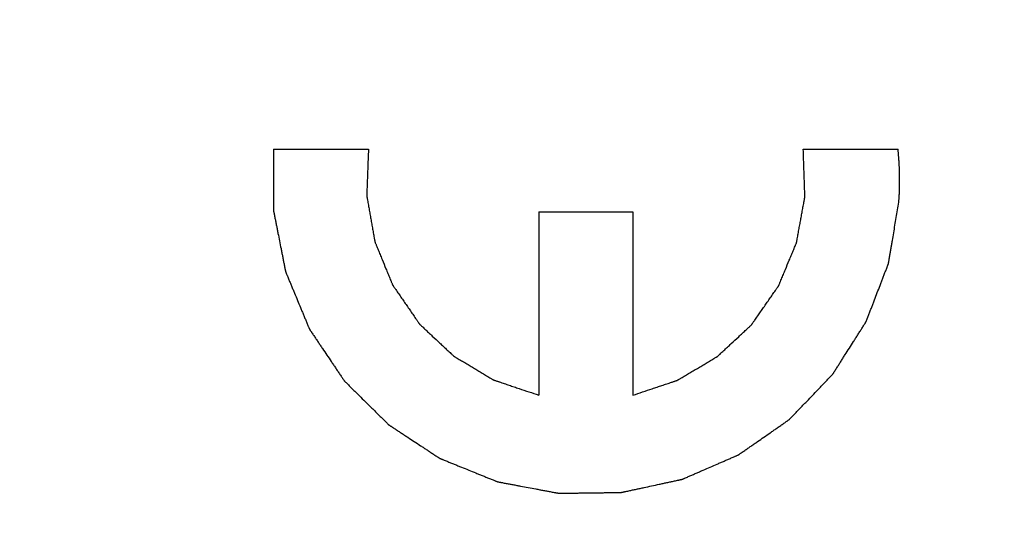
# Model space of a CAD drawing. Units: millimetres. Extents: x -59.3 to 20.7, y -24.5 to 43.9.
# Drawn here: x -38.4 to -30.4, y 4 to 8.1 of the extents above; entities that cross this region are included whole.
import ezdxf

# ---------------------------------------------------------------- set-up
doc = ezdxf.new("R2010")
doc.units = ezdxf.units.MM
doc.header["$LTSCALE"] = 30.734
doc.layers.get('0').update_dxf_attribs({"linetype": 'CONTINUOUS'})
doc.styles.get("Standard").update_dxf_attribs({"font": 'txt', "width": 0.8})
doc.dimstyles.new('DIMSTYLE_1', dxfattribs={"dimtxt": 3, "dimasz": 3, "dimexe": 1.5, "dimexo": 0.5, "dimgap": 0.75, "dimtad": 1, "dimtxsty": 'STANDARD', "dimblk": '_FILLED', "dimblk1": '_FILLED', "dimblk2": '_FILLED', "dimcen": 0, "dimazin": 2, "dimtfac": 1, "dimtofl": 0, "dimtmove": 0, "dimatfit": 3, "dimldrblk": '_FILLED', "dimfxl": 1, "dimtolj": 1, "dimarcsym": 0})

# ---------------------------------------------------------------- blocks, each defined once
blk = doc.blocks.new('_FILLED')
at = {"color": 0, "linetype": 'BYBLOCK'}
blk.add_solid([(0, 0), (-1, 0.3167), (-1, -0.3167)], dxfattribs=at)
blk = doc.blocks.new('*D0')
at = {"color": 7, "linetype": 'CONTINUOUS'}
for p, q in [((-59.3412, 0.5), (-59.3412, 41.4253)), ((-22.4412, 11.7501), (-22.4412, 41.4253)), ((-59.3412, 39.9253), (-40.8912, 39.9253)), ((-22.4412, 39.9253), (-40.8912, 39.9253))]:
    blk.add_line(p, q, dxfattribs=at)
at = {"color": 7, "linetype": 'CONTINUOUS', "xscale": 3, "yscale": 3, "zscale": 3, "rotation": 180}
blk.add_blockref('_FILLED', (-59.3412, 39.9253), dxfattribs=at)
at = {"color": 7, "linetype": 'CONTINUOUS', "xscale": 3, "yscale": 3, "zscale": 3}
blk.add_blockref('_FILLED', (-22.4412, 39.9253), dxfattribs=at)
at = {"color": 7, "linetype": 'CONTINUOUS', "insert": (-40.8912, 43.6753), "char_height": 3, "width": 12.857143, "attachment_point": 2, "line_spacing_factor": 0.9}
blk.add_mtext('{\\ftxt;\\W0.0001;\\H0.0001;\\~}{\\ftxt;\\W2.8571428571;\\H3.0; }{\\ftxt;\\W0.0001;\\H0.0001;\\~}', dxfattribs=at)

msp = doc.modelspace()

# ---------------------------------------------------------------- linework, layer by layer
at = {"color": 250, "linetype": 'CONTINUOUS'}
for p, q in [((-36.378, 7.0704), (-35.6076, 7.0704)), ((-32.0748, 7.0704), (-31.3044, 7.0704)), ((-34.2236, 6.5604), (-34.2236, 5.0719)), ((-34.2236, 6.5604), (-33.4587, 6.5604)), ((-33.4587, 6.5604), (-33.4587, 5.0719))]:
    msp.add_line(p, q, dxfattribs=at)
for points, knots in [([(-36.378, 7.0704), (-36.3781, 7.0289), (-36.3783, 6.9667), (-36.3785, 6.8838), (-36.3786, 6.8216), (-36.3788, 6.7697), (-36.3789, 6.7283), (-36.3789, 6.6972), (-36.379, 6.6661), (-36.3791, 6.6401), (-36.3791, 6.6194), (-36.3791, 6.6064), (-36.3792, 6.5961), (-36.3792, 6.5883), (-36.3792, 6.5818), (-36.3792, 6.5773), (-36.3792, 6.5747), (-36.3793, 6.5727), (-36.3788, 6.5708), (-36.3784, 6.5682), (-36.3774, 6.5637), (-36.3762, 6.5572), (-36.3746, 6.5494), (-36.3726, 6.5391), (-36.37, 6.5261), (-36.366, 6.5054), (-36.3608, 6.4796), (-36.3547, 6.4485), (-36.3486, 6.4174), (-36.3404, 6.376), (-36.3302, 6.3243), (-36.32, 6.2725), (-36.3118, 6.2311), (-36.3057, 6.2), (-36.2996, 6.169), (-36.2945, 6.1431), (-36.2904, 6.1224), (-36.2878, 6.1094), (-36.2858, 6.0991), (-36.2843, 6.0913), (-36.283, 6.0849), (-36.2821, 6.0803), (-36.2816, 6.0777), (-36.2813, 6.0758), (-36.2804, 6.074), (-36.2794, 6.0715), (-36.2776, 6.0673), (-36.2751, 6.0612), (-36.2721, 6.0539), (-36.268, 6.0441), (-36.263, 6.0319), (-36.2549, 6.0124), (-36.2448, 5.9881), (-36.2326, 5.9588), (-36.2205, 5.9296), (-36.2043, 5.8906), (-36.184, 5.8419), (-36.1638, 5.7932), (-36.1476, 5.7542), (-36.1355, 5.725), (-36.1233, 5.6957), (-36.1132, 5.6714), (-36.1051, 5.6519), (-36.1, 5.6397), (-36.096, 5.6299), (-36.093, 5.6226), (-36.0904, 5.6166), (-36.0887, 5.6123), (-36.0876, 5.6099), (-36.087, 5.608), (-36.0858, 5.6064), (-36.0843, 5.6042), (-36.0817, 5.6004), (-36.0781, 5.5949), (-36.0736, 5.5883), (-36.0677, 5.5796), (-36.0604, 5.5686), (-36.0486, 5.5511), (-36.0338, 5.5292), (-36.0162, 5.503), (-35.9985, 5.4767), (-35.9749, 5.4417), (-35.9454, 5.398), (-35.916, 5.3542), (-35.8924, 5.3192), (-35.8747, 5.2929), (-35.857, 5.2667), (-35.8423, 5.2448), (-35.8305, 5.2273), (-35.8231, 5.2163), (-35.8172, 5.2076), (-35.8128, 5.201), (-35.8091, 5.1956), (-35.8066, 5.1917), (-35.8051, 5.1896), (-35.8041, 5.1878), (-35.8025, 5.1865), (-35.8007, 5.1846), (-35.7974, 5.1814), (-35.7927, 5.1768), (-35.7871, 5.1712), (-35.7796, 5.1638), (-35.7702, 5.1545), (-35.7552, 5.1397), (-35.7364, 5.1212), (-35.7139, 5.0989), (-35.6914, 5.0767), (-35.6613, 5.047), (-35.6238, 5.0099), (-35.5863, 4.9729), (-35.5562, 4.9432), (-35.5337, 4.921), (-35.5112, 4.8987), (-35.4924, 4.8802), (-35.4774, 4.8654), (-35.468, 4.8561), (-35.4605, 4.8487), (-35.4549, 4.8431), (-35.4502, 4.8385), (-35.4469, 4.8352), (-35.445, 4.8334), (-35.4437, 4.8319), (-35.442, 4.8309), (-35.4398, 4.8295), (-35.436, 4.827), (-35.4306, 4.8234), (-35.4241, 4.8192), (-35.4155, 4.8135), (-35.4046, 4.8063), (-35.3873, 4.7949), (-35.3657, 4.7807), (-35.3397, 4.7636), (-35.3137, 4.7465), (-35.2791, 4.7237), (-35.2358, 4.6952), (-35.1925, 4.6667), (-35.1578, 4.6439), (-35.1318, 4.6268), (-35.1058, 4.6098), (-35.0842, 4.5955), (-35.0669, 4.5841), (-35.056, 4.577), (-35.0474, 4.5713), (-35.0409, 4.567), (-35.0355, 4.5635), (-35.0317, 4.5609), (-35.0295, 4.5596), (-35.028, 4.5584), (-35.026, 4.5577), (-35.0236, 4.5567), (-35.0193, 4.555), (-35.0132, 4.5525), (-35.0059, 4.5496), (-34.9961, 4.5456), (-34.9839, 4.5406), (-34.9643, 4.5327), (-34.9399, 4.5228), (-34.9105, 4.5109), (-34.8812, 4.4991), (-34.8421, 4.4832), (-34.7932, 4.4634), (-34.7443, 4.4436), (-34.7052, 4.4278), (-34.6758, 4.4159), (-34.6465, 4.404), (-34.622, 4.3941), (-34.6025, 4.3862), (-34.5902, 4.3813), (-34.5805, 4.3773), (-34.5731, 4.3743), (-34.567, 4.3719), (-34.5627, 4.3701), (-34.5603, 4.3692), (-34.5585, 4.3683), (-34.5565, 4.3681), (-34.5539, 4.3675), (-34.5494, 4.3667), (-34.5429, 4.3655), (-34.5351, 4.364), (-34.5248, 4.3621), (-34.5118, 4.3596), (-34.4911, 4.3557), (-34.4651, 4.3509), (-34.434, 4.345), (-34.4029, 4.3392), (-34.3614, 4.3314), (-34.3096, 4.3216), (-34.2577, 4.3119), (-34.2163, 4.3041), (-34.1851, 4.2983), (-34.154, 4.2924), (-34.1281, 4.2875), (-34.1074, 4.2836), (-34.0944, 4.2812), (-34.084, 4.2793), (-34.0763, 4.2778), (-34.0698, 4.2766), (-34.0652, 4.2757), (-34.0626, 4.2753), (-34.0607, 4.2748), (-34.0587, 4.2749), (-34.0561, 4.2749), (-34.0515, 4.275), (-34.0449, 4.2751), (-34.037, 4.2752), (-34.0264, 4.2753), (-34.0132, 4.2755), (-33.9921, 4.2758), (-33.9658, 4.2761), (-33.9341, 4.2766), (-33.9025, 4.277), (-33.8603, 4.2775), (-33.8075, 4.2782), (-33.7548, 4.2789), (-33.7125, 4.2795), (-33.6809, 4.2799), (-33.6492, 4.2803), (-33.6229, 4.2807), (-33.6018, 4.281), (-33.5886, 4.2811), (-33.578, 4.2813), (-33.5701, 4.2814), (-33.5635, 4.2815), (-33.5589, 4.2815), (-33.5563, 4.2816), (-33.5543, 4.2815), (-33.5524, 4.2821), (-33.5498, 4.2826), (-33.5453, 4.2836), (-33.5388, 4.2849), (-33.5311, 4.2866), (-33.5208, 4.2888), (-33.5079, 4.2916), (-33.4873, 4.2961), (-33.4615, 4.3016), (-33.4305, 4.3083), (-33.3996, 4.3149), (-33.3583, 4.3238), (-33.3068, 4.335), (-33.2552, 4.3461), (-33.2139, 4.355), (-33.183, 4.3616), (-33.152, 4.3683), (-33.1263, 4.3739), (-33.1056, 4.3783), (-33.0927, 4.3811), (-33.0824, 4.3833), (-33.0747, 4.385), (-33.0682, 4.3864), (-33.0637, 4.3873), (-33.0612, 4.3879), (-33.0592, 4.3882), (-33.0574, 4.3891), (-33.055, 4.3901), (-33.0509, 4.3919), (-33.0449, 4.3945), (-33.0378, 4.3976), (-33.0283, 4.4017), (-33.0164, 4.4069), (-32.9974, 4.4151), (-32.9736, 4.4255), (-32.9451, 4.4378), (-32.9166, 4.4502), (-32.8785, 4.4667), (-32.831, 4.4874), (-32.7834, 4.508), (-32.7454, 4.5245), (-32.7169, 4.5369), (-32.6883, 4.5493), (-32.6646, 4.5596), (-32.6455, 4.5679), (-32.6337, 4.573), (-32.6241, 4.5772), (-32.617, 4.5802), (-32.6111, 4.5828), (-32.6069, 4.5846), (-32.6045, 4.5857), (-32.6027, 4.5863), (-32.6011, 4.5876), (-32.5989, 4.5891), (-32.5952, 4.5917), (-32.5897, 4.5955), (-32.5832, 4.6), (-32.5746, 4.606), (-32.5637, 4.6135), (-32.5464, 4.6256), (-32.5247, 4.6406), (-32.4987, 4.6586), (-32.4727, 4.6767), (-32.4381, 4.7008), (-32.3947, 4.7308), (-32.3514, 4.7609), (-32.3167, 4.785), (-32.2907, 4.803), (-32.2647, 4.8211), (-32.243, 4.8361), (-32.2257, 4.8482), (-32.2148, 4.8557), (-32.2062, 4.8617), (-32.1997, 4.8662), (-32.1943, 4.87), (-32.1905, 4.8726), (-32.1883, 4.8741), (-32.1866, 4.8752), (-32.1853, 4.8767), (-32.1835, 4.8786), (-32.1803, 4.8819), (-32.1757, 4.8867), (-32.1702, 4.8924), (-32.1629, 4.9), (-32.1538, 4.9095), (-32.1392, 4.9247), (-32.1209, 4.9437), (-32.099, 4.9666), (-32.0771, 4.9894), (-32.0478, 5.0199), (-32.0113, 5.0579), (-31.9747, 5.096), (-31.9455, 5.1264), (-31.9236, 5.1493), (-31.9017, 5.1721), (-31.8834, 5.1911), (-31.8688, 5.2063), (-31.8596, 5.2159), (-31.8523, 5.2235), (-31.8468, 5.2292), (-31.8423, 5.2339), (-31.8391, 5.2373), (-31.8373, 5.2392), (-31.8358, 5.2405), (-31.8348, 5.2423), (-31.8334, 5.2445), (-31.8309, 5.2484), (-31.8274, 5.254), (-31.8232, 5.2606), (-31.8175, 5.2695), (-31.8104, 5.2807), (-31.7991, 5.2985), (-31.7849, 5.3208), (-31.768, 5.3475), (-31.751, 5.3742), (-31.7284, 5.4098), (-31.7001, 5.4543), (-31.6718, 5.4989), (-31.6491, 5.5345), (-31.6321, 5.5612), (-31.6152, 5.5879), (-31.601, 5.6102), (-31.5897, 5.628), (-31.5826, 5.6391), (-31.577, 5.6481), (-31.5727, 5.6547), (-31.5692, 5.6603), (-31.5667, 5.6642), (-31.5653, 5.6664), (-31.5641, 5.668), (-31.5635, 5.6699), (-31.5626, 5.6724), (-31.5609, 5.6767), (-31.5585, 5.6829), (-31.5557, 5.6903), (-31.5519, 5.7001), (-31.5472, 5.7124), (-31.5396, 5.7321), (-31.5301, 5.7567), (-31.5188, 5.7863), (-31.5074, 5.8158), (-31.4923, 5.8552), (-31.4733, 5.9045), (-31.4544, 5.9537), (-31.4392, 5.9931), (-31.4279, 6.0227), (-31.4165, 6.0522), (-31.407, 6.0768), (-31.3994, 6.0965), (-31.3947, 6.1088), (-31.3909, 6.1187), (-31.3881, 6.1261), (-31.3857, 6.1322), (-31.384, 6.1365), (-31.3831, 6.139), (-31.3823, 6.1408), (-31.3821, 6.1428), (-31.3816, 6.1454), (-31.3809, 6.1499), (-31.3798, 6.1564), (-31.3784, 6.1642), (-31.3767, 6.1746), (-31.3745, 6.1876), (-31.3709, 6.2084), (-31.3665, 6.2343), (-31.3612, 6.2655), (-31.3559, 6.2967), (-31.3489, 6.3382), (-31.34, 6.3902), (-31.3294, 6.4525), (-31.3153, 6.5356), (-31.3047, 6.5979), (-31.2977, 6.6395)], [0, 0, 0, 0, 0.015625, 0.023438, 0.03125, 0.039062, 0.042969, 0.046875, 0.050781, 0.054688, 0.056641, 0.058594, 0.05957, 0.060547, 0.061523, 0.062012, 0.062256, 0.0625, 0.062744, 0.062988, 0.063477, 0.064453, 0.06543, 0.066406, 0.068359, 0.070312, 0.074219, 0.078125, 0.082031, 0.085938, 0.09375, 0.101562, 0.105469, 0.109375, 0.113281, 0.117188, 0.119141, 0.121094, 0.12207, 0.123047, 0.124023, 0.124512, 0.124756, 0.125, 0.125244, 0.125488, 0.125977, 0.126953, 0.12793, 0.128906, 0.130859, 0.132812, 0.136719, 0.140625, 0.144531, 0.148438, 0.15625, 0.164062, 0.167969, 0.171875, 0.175781, 0.179688, 0.181641, 0.183594, 0.18457, 0.185547, 0.186523, 0.187012, 0.187256, 0.1875, 0.187744, 0.187988, 0.188477, 0.189453, 0.19043, 0.191406, 0.193359, 0.195312, 0.199219, 0.203125, 0.207031, 0.210938, 0.21875, 0.226562, 0.230469, 0.234375, 0.238281, 0.242188, 0.244141, 0.246094, 0.24707, 0.248047, 0.249023, 0.249512, 0.249756, 0.25, 0.250244, 0.250488, 0.250977, 0.251953, 0.25293, 0.253906, 0.255859, 0.257812, 0.261719, 0.265625, 0.269531, 0.273438, 0.28125, 0.289062, 0.292969, 0.296875, 0.300781, 0.304688, 0.306641, 0.308594, 0.30957, 0.310547, 0.311523, 0.312012, 0.312256, 0.3125, 0.312744, 0.312988, 0.313477, 0.314453, 0.31543, 0.316406, 0.318359, 0.320312, 0.324219, 0.328125, 0.332031, 0.335938, 0.34375, 0.351562, 0.355469, 0.359375, 0.363281, 0.367188, 0.369141, 0.371094, 0.37207, 0.373047, 0.374023, 0.374512, 0.374756, 0.375, 0.375244, 0.375488, 0.375977, 0.376953, 0.37793, 0.378906, 0.380859, 0.382812, 0.386719, 0.390625, 0.394531, 0.398438, 0.40625, 0.414062, 0.417969, 0.421875, 0.425781, 0.429688, 0.431641, 0.433594, 0.43457, 0.435547, 0.436523, 0.437012, 0.437256, 0.4375, 0.437744, 0.437988, 0.438477, 0.439453, 0.44043, 0.441406, 0.443359, 0.445312, 0.449219, 0.453125, 0.457031, 0.460938, 0.46875, 0.476562, 0.480469, 0.484375, 0.488281, 0.492188, 0.494141, 0.496094, 0.49707, 0.498047, 0.499023, 0.499512, 0.499756, 0.5, 0.500244, 0.500488, 0.500977, 0.501953, 0.50293, 0.503906, 0.505859, 0.507812, 0.511719, 0.515625, 0.519531, 0.523438, 0.53125, 0.539062, 0.542969, 0.546875, 0.550781, 0.554688, 0.556641, 0.558594, 0.55957, 0.560547, 0.561523, 0.562012, 0.562256, 0.5625, 0.562744, 0.562988, 0.563477, 0.564453, 0.56543, 0.566406, 0.568359, 0.570312, 0.574219, 0.578125, 0.582031, 0.585938, 0.59375, 0.601562, 0.605469, 0.609375, 0.613281, 0.617188, 0.619141, 0.621094, 0.62207, 0.623047, 0.624023, 0.624512, 0.624756, 0.625, 0.625244, 0.625488, 0.625977, 0.626953, 0.62793, 0.628906, 0.630859, 0.632812, 0.636719, 0.640625, 0.644531, 0.648438, 0.65625, 0.664062, 0.667969, 0.671875, 0.675781, 0.679688, 0.681641, 0.683594, 0.68457, 0.685547, 0.686523, 0.687012, 0.687256, 0.6875, 0.687744, 0.687988, 0.688477, 0.689453, 0.69043, 0.691406, 0.693359, 0.695312, 0.699219, 0.703125, 0.707031, 0.710938, 0.71875, 0.726562, 0.730469, 0.734375, 0.738281, 0.742188, 0.744141, 0.746094, 0.74707, 0.748047, 0.749023, 0.749512, 0.749756, 0.75, 0.750244, 0.750488, 0.750977, 0.751953, 0.75293, 0.753906, 0.755859, 0.757812, 0.761719, 0.765625, 0.769531, 0.773438, 0.78125, 0.789062, 0.792969, 0.796875, 0.800781, 0.804688, 0.806641, 0.808594, 0.80957, 0.810547, 0.811523, 0.812012, 0.812256, 0.8125, 0.812744, 0.812988, 0.813477, 0.814453, 0.81543, 0.816406, 0.818359, 0.820312, 0.824219, 0.828125, 0.832031, 0.835938, 0.84375, 0.851562, 0.855469, 0.859375, 0.863281, 0.867188, 0.869141, 0.871094, 0.87207, 0.873047, 0.874023, 0.874512, 0.874756, 0.875, 0.875244, 0.875488, 0.875977, 0.876953, 0.87793, 0.878906, 0.880859, 0.882812, 0.886719, 0.890625, 0.894531, 0.898438, 0.90625, 0.914062, 0.917969, 0.921875, 0.925781, 0.929688, 0.931641, 0.933594, 0.93457, 0.935547, 0.936523, 0.937012, 0.937256, 0.9375, 0.937744, 0.937988, 0.938477, 0.939453, 0.94043, 0.941406, 0.943359, 0.945312, 0.949219, 0.953125, 0.957031, 0.960938, 0.96875, 0.976562, 0.984375, 1, 1, 1, 1]), ([(-35.6076, 7.0704), (-35.6086, 7.0428), (-35.6107, 6.9875), (-35.6132, 6.9184), (-35.6153, 6.8631), (-35.6168, 6.8216), (-35.6181, 6.7871), (-35.6191, 6.7594), (-35.6197, 6.7421), (-35.6202, 6.7283), (-35.6206, 6.718), (-35.6209, 6.7093), (-35.6212, 6.7024), (-35.6214, 6.6981), (-35.6215, 6.6946), (-35.6217, 6.6912), (-35.6208, 6.6869), (-35.6199, 6.6818), (-35.6187, 6.675), (-35.6172, 6.6665), (-35.6148, 6.6529), (-35.6117, 6.6359), (-35.6069, 6.6086), (-35.6008, 6.5746), (-35.5936, 6.5337), (-35.5863, 6.4929), (-35.579, 6.452), (-35.573, 6.418), (-35.5681, 6.3908), (-35.5645, 6.3703), (-35.5615, 6.3533), (-35.5591, 6.3397), (-35.5576, 6.3312), (-35.5565, 6.3252), (-35.5559, 6.3218), (-35.5555, 6.3197), (-35.5553, 6.318), (-35.5546, 6.3164), (-35.5534, 6.3136), (-35.5511, 6.308), (-35.5479, 6.3), (-35.5426, 6.2872), (-35.5361, 6.2712), (-35.5256, 6.2456), (-35.5125, 6.2136), (-35.4915, 6.1624), (-35.4705, 6.1112), (-35.4522, 6.0664), (-35.4417, 6.0408), (-35.4338, 6.0216), (-35.4272, 6.0056), (-35.422, 5.9928), (-35.4181, 5.9832), (-35.4148, 5.9752), (-35.4125, 5.9697), (-35.4112, 5.9664), (-35.409, 5.9636), (-35.4066, 5.96), (-35.4026, 5.9542), (-35.3976, 5.9469), (-35.3917, 5.9383), (-35.3837, 5.9267), (-35.3737, 5.9122), (-35.3617, 5.8949), (-35.3458, 5.8717), (-35.3258, 5.8428), (-35.3019, 5.8081), (-35.278, 5.7734), (-35.258, 5.7444), (-35.2421, 5.7213), (-35.2301, 5.7039), (-35.2201, 5.6895), (-35.2121, 5.6779), (-35.2062, 5.6692), (-35.2012, 5.662), (-35.1972, 5.6562), (-35.1946, 5.6526), (-35.1928, 5.6496), (-35.1902, 5.6473), (-35.1858, 5.6431), (-35.1795, 5.6372), (-35.1719, 5.6301), (-35.1618, 5.6207), (-35.1492, 5.6089), (-35.1341, 5.5947), (-35.1139, 5.5758), (-35.0786, 5.5427), (-35.0382, 5.5049), (-34.9978, 5.4671), (-34.9726, 5.4434), (-34.9524, 5.4245), (-34.9397, 5.4127), (-34.9297, 5.4033), (-34.9233, 5.3974), (-34.9189, 5.3932), (-34.9167, 5.3912), (-34.9155, 5.3899), (-34.9139, 5.3891), (-34.9121, 5.388), (-34.9091, 5.3862), (-34.9039, 5.3831), (-34.8965, 5.3787), (-34.8847, 5.3716), (-34.8698, 5.3627), (-34.852, 5.352), (-34.8283, 5.3378), (-34.7986, 5.3201), (-34.7631, 5.2987), (-34.7275, 5.2774), (-34.6919, 5.2561), (-34.6622, 5.2383), (-34.6385, 5.2241), (-34.6236, 5.2152), (-34.6118, 5.2081), (-34.6044, 5.2037), (-34.5984, 5.2001), (-34.594, 5.1975), (-34.5904, 5.1951), (-34.5869, 5.1941), (-34.5836, 5.193), (-34.5794, 5.1916), (-34.5728, 5.1893), (-34.5644, 5.1865), (-34.5544, 5.1832), (-34.541, 5.1787), (-34.5243, 5.173), (-34.4976, 5.164), (-34.4642, 5.1528), (-34.4241, 5.1393), (-34.3706, 5.1213), (-34.3038, 5.0989), (-34.2504, 5.0809), (-34.2236, 5.0719)], [0, 0, 0, 0, 0.03125, 0.0625, 0.078125, 0.09375, 0.109375, 0.117188, 0.125, 0.128906, 0.132812, 0.136719, 0.138672, 0.140625, 0.141602, 0.142578, 0.144531, 0.146484, 0.148438, 0.152344, 0.15625, 0.164062, 0.171875, 0.1875, 0.203125, 0.21875, 0.234375, 0.25, 0.257812, 0.265625, 0.273438, 0.277344, 0.28125, 0.283203, 0.28418, 0.285156, 0.285645, 0.286133, 0.287109, 0.289062, 0.292969, 0.296875, 0.304688, 0.3125, 0.328125, 0.34375, 0.375, 0.390625, 0.398438, 0.40625, 0.414062, 0.417969, 0.421875, 0.425781, 0.427734, 0.428711, 0.429688, 0.431641, 0.433594, 0.4375, 0.441406, 0.445312, 0.453125, 0.460938, 0.46875, 0.484375, 0.5, 0.515625, 0.53125, 0.539062, 0.546875, 0.554688, 0.558594, 0.5625, 0.566406, 0.568359, 0.570312, 0.571289, 0.572266, 0.574219, 0.578125, 0.582031, 0.585938, 0.59375, 0.601562, 0.609375, 0.625, 0.65625, 0.671875, 0.6875, 0.695312, 0.703125, 0.707031, 0.710938, 0.712891, 0.713867, 0.714355, 0.714844, 0.71582, 0.716797, 0.71875, 0.722656, 0.726562, 0.734375, 0.742188, 0.75, 0.765625, 0.78125, 0.796875, 0.8125, 0.828125, 0.835938, 0.84375, 0.847656, 0.851562, 0.853516, 0.855469, 0.857422, 0.858398, 0.859375, 0.861328, 0.863281, 0.867188, 0.871094, 0.875, 0.882812, 0.890625, 0.90625, 0.921875, 0.9375, 0.96875, 1, 1, 1, 1]), ([(-33.4587, 5.0719), (-33.4325, 5.0806), (-33.3801, 5.0982), (-33.3145, 5.1201), (-33.262, 5.1376), (-33.2227, 5.1508), (-33.1899, 5.1617), (-33.1636, 5.1705), (-33.1472, 5.176), (-33.1341, 5.1803), (-33.1243, 5.1836), (-33.1161, 5.1864), (-33.1095, 5.1886), (-33.1054, 5.1899), (-33.1022, 5.191), (-33.0988, 5.192), (-33.0952, 5.1944), (-33.0907, 5.197), (-33.0848, 5.2005), (-33.0773, 5.2049), (-33.0654, 5.212), (-33.0506, 5.2208), (-33.0268, 5.2349), (-32.997, 5.2526), (-32.9614, 5.2737), (-32.9257, 5.2949), (-32.89, 5.3161), (-32.8603, 5.3337), (-32.8365, 5.3478), (-32.8186, 5.3584), (-32.8038, 5.3672), (-32.7919, 5.3743), (-32.7844, 5.3787), (-32.7792, 5.3818), (-32.7763, 5.3835), (-32.7744, 5.3847), (-32.7729, 5.3855), (-32.7716, 5.3867), (-32.7694, 5.3887), (-32.765, 5.3928), (-32.7586, 5.3987), (-32.7485, 5.4081), (-32.7358, 5.4199), (-32.7156, 5.4387), (-32.6902, 5.4622), (-32.6497, 5.4999), (-32.6092, 5.5375), (-32.5737, 5.5705), (-32.5534, 5.5893), (-32.5382, 5.6034), (-32.5255, 5.6152), (-32.5154, 5.6246), (-32.5078, 5.6316), (-32.5015, 5.6375), (-32.4971, 5.6416), (-32.4945, 5.6439), (-32.4926, 5.647), (-32.49, 5.6505), (-32.486, 5.6563), (-32.481, 5.6635), (-32.475, 5.6722), (-32.467, 5.6837), (-32.4569, 5.6981), (-32.4449, 5.7154), (-32.4288, 5.7385), (-32.4088, 5.7674), (-32.3847, 5.802), (-32.3606, 5.8366), (-32.3406, 5.8654), (-32.3245, 5.8885), (-32.3125, 5.9058), (-32.3024, 5.9202), (-32.2944, 5.9318), (-32.2884, 5.9404), (-32.2834, 5.9477), (-32.2793, 5.9534), (-32.2769, 5.9571), (-32.2747, 5.9599), (-32.2735, 5.9631), (-32.2711, 5.9687), (-32.2678, 5.9767), (-32.2638, 5.9862), (-32.2585, 5.999), (-32.2519, 6.015), (-32.244, 6.0341), (-32.2334, 6.0597), (-32.2148, 6.1044), (-32.1936, 6.1555), (-32.1724, 6.2066), (-32.1592, 6.2386), (-32.1486, 6.2641), (-32.142, 6.2801), (-32.1367, 6.2928), (-32.1334, 6.3008), (-32.131, 6.3064), (-32.1299, 6.3092), (-32.1292, 6.3108), (-32.129, 6.3125), (-32.1286, 6.3146), (-32.128, 6.3181), (-32.1269, 6.324), (-32.1253, 6.3325), (-32.1228, 6.3461), (-32.1197, 6.3631), (-32.116, 6.3835), (-32.1111, 6.4108), (-32.1049, 6.4448), (-32.0974, 6.4856), (-32.09, 6.5264), (-32.0826, 6.5672), (-32.0764, 6.6012), (-32.0714, 6.6285), (-32.0683, 6.6455), (-32.0658, 6.6591), (-32.0643, 6.6676), (-32.063, 6.6744), (-32.0622, 6.6795), (-32.0612, 6.6837), (-32.0615, 6.6873), (-32.0615, 6.6908), (-32.0617, 6.6952), (-32.062, 6.7022), (-32.0623, 6.711), (-32.0626, 6.7216), (-32.0631, 6.7357), (-32.0637, 6.7533), (-32.0647, 6.7815), (-32.0659, 6.8167), (-32.0674, 6.859), (-32.0694, 6.9154), (-32.0718, 6.9859), (-32.0738, 7.0422), (-32.0748, 7.0704)], [0, 0, 0, 0, 0.03125, 0.0625, 0.078125, 0.09375, 0.109375, 0.117188, 0.125, 0.128906, 0.132812, 0.136719, 0.138672, 0.140625, 0.141602, 0.142578, 0.144531, 0.146484, 0.148438, 0.152344, 0.15625, 0.164062, 0.171875, 0.1875, 0.203125, 0.21875, 0.234375, 0.25, 0.257812, 0.265625, 0.273438, 0.277344, 0.28125, 0.283203, 0.28418, 0.285156, 0.285645, 0.286133, 0.287109, 0.289062, 0.292969, 0.296875, 0.304688, 0.3125, 0.328125, 0.34375, 0.375, 0.390625, 0.398438, 0.40625, 0.414062, 0.417969, 0.421875, 0.425781, 0.427734, 0.428711, 0.429688, 0.431641, 0.433594, 0.4375, 0.441406, 0.445312, 0.453125, 0.460938, 0.46875, 0.484375, 0.5, 0.515625, 0.53125, 0.539062, 0.546875, 0.554688, 0.558594, 0.5625, 0.566406, 0.568359, 0.570312, 0.571289, 0.572266, 0.574219, 0.578125, 0.582031, 0.585938, 0.59375, 0.601562, 0.609375, 0.625, 0.65625, 0.671875, 0.6875, 0.695312, 0.703125, 0.707031, 0.710938, 0.712891, 0.713867, 0.714355, 0.714844, 0.71582, 0.716797, 0.71875, 0.722656, 0.726562, 0.734375, 0.742188, 0.75, 0.765625, 0.78125, 0.796875, 0.8125, 0.828125, 0.835938, 0.84375, 0.847656, 0.851562, 0.853516, 0.855469, 0.857422, 0.858398, 0.859375, 0.861328, 0.863281, 0.867188, 0.871094, 0.875, 0.882812, 0.890625, 0.90625, 0.921875, 0.9375, 0.96875, 1, 1, 1, 1]), ([(-31.2977, 6.6395), (-31.2967, 6.6573), (-31.2955, 6.6795), (-31.2939, 6.7061), (-31.2933, 6.7239), (-31.2928, 6.7462), (-31.2921, 6.7684), (-31.2917, 6.7862), (-31.2919, 6.804), (-31.2918, 6.8218), (-31.2919, 6.8396), (-31.2917, 6.853), (-31.2923, 6.8663), (-31.2927, 6.8841), (-31.2933, 6.9019), (-31.2937, 6.9197), (-31.2946, 6.9375), (-31.2957, 6.9553), (-31.2967, 6.973), (-31.2973, 6.9842), (-31.2978, 6.993), (-31.2985, 7.0023), (-31.3, 7.0188), (-31.3019, 7.0422), (-31.3036, 7.061), (-31.3044, 7.0704)], [0, 0, 0, 0, 0.125, 0.15625, 0.1875, 0.25, 0.3125, 0.34375, 0.375, 0.4375, 0.46875, 0.5, 0.53125, 0.5625, 0.625, 0.65625, 0.6875, 0.75, 0.78125, 0.8125, 0.828125, 0.84375, 0.875, 0.9375, 1, 1, 1, 1])]:
    msp.add_open_spline(points, degree=3, knots=knots, dxfattribs=at)

# ---------------------------------------------------------------- dimensions: what is measured, and where the dimension line sits
at = {"color": 7, "linetype": 'CONTINUOUS'}
dim = msp.add_linear_dim(base=(-59.3412, 39.9253), p1=(-22.4412, 11.2501), p2=(-59.3412, 0), angle=180, text='{\\ftxt;\\W0.0001;\\H0.0001;\\~}{\\ftxt;\\W2.8571428571;\\H3.0; }{\\ftxt;\\W0.0001;\\H0.0001;\\~}', dimstyle='DIMSTYLE_1', dxfattribs=at)
dim.commit()
dim.dimension.update_dxf_attribs({"geometry": '*D0', "text_midpoint": (-41.3198, 39.9253), "dimtype": 160})

doc.saveas('drawing.dxf')
